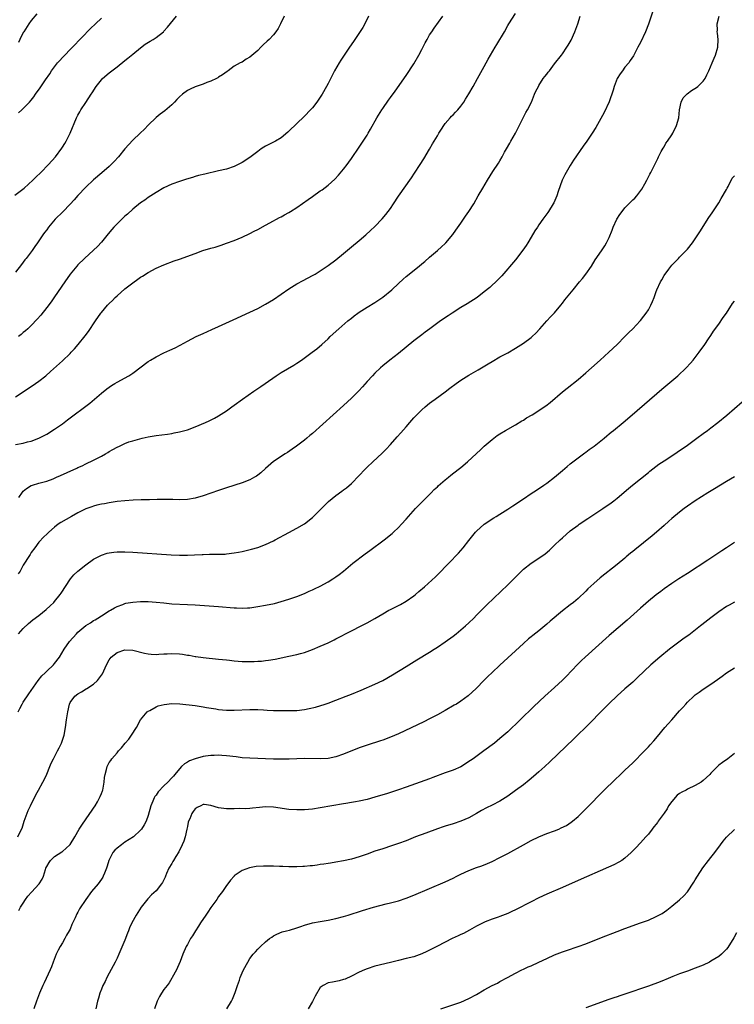
# Model space of a CAD drawing. Units: inches. Extents: x 2514000 to 2516537, y 1527000 to 1530000.
# Drawn here: x 2514870 to 2515053, y 1527854 to 1528106 of the extents above; entities that cross this region are included whole.
import ezdxf

# ---------------------------------------------------------------- set-up
doc = ezdxf.new("R2010")
doc.units = ezdxf.units.IN
doc.header["$MEASUREMENT"] = 0
doc.layers.add('LD25141527_10ft', color=102, linetype='Continuous')

msp = doc.modelspace()

# ---------------------------------------------------------------- linework, layer by layer
at = {"layer": 'LD25141527_10ft'}
for points, elevation in [([(2514868.8, 1528061.2), (2514871.18, 1528063), (2514873.42, 1528065), (2514874.21, 1528065.79), (2514875.52, 1528067), (2514877.48, 1528069), (2514879.21, 1528071), (2514880.84, 1528073.16), (2514881, 1528073.45), (2514881.62, 1528074.38), (2514882.01, 1528075), (2514882.97, 1528077), (2514884.64, 1528081), (2514885, 1528081.68), (2514885.49, 1528082.51), (2514885.76, 1528083), (2514887, 1528084.87), (2514888.35, 1528087), (2514888.63, 1528087.37), (2514889.66, 1528089), (2514891, 1528090.7), (2514891.28, 1528091), (2514893, 1528092.5), (2514893.29, 1528092.71), (2514893.63, 1528093), (2514895, 1528094.01), (2514897, 1528095.62), (2514897.78, 1528096.22), (2514899, 1528097.29), (2514901, 1528098.9), (2514902.23, 1528099.77), (2514903.45, 1528100.55), (2514904.26, 1528101), (2514905, 1528101.49), (2514906.85, 1528103), (2514907, 1528103.14), (2514907.87, 1528104.13), (2514910.25, 1528107)], 7530), ([(2514869, 1527997.43), (2514871, 1527997.77), (2514872.06, 1527998.06), (2514873, 1527998.27), (2514875, 1527999.01), (2514876.31, 1527999.69), (2514877, 1528000.08), (2514879, 1528001.29), (2514881, 1528002.67), (2514882.33, 1528003.67), (2514888, 1528008), (2514889.22, 1528009), (2514891, 1528010.51), (2514892.38, 1528011.62), (2514893, 1528012.1), (2514893.54, 1528012.46), (2514894.43, 1528013), (2514895, 1528013.38), (2514898, 1528015), (2514899, 1528015.67), (2514903, 1528018.64), (2514903.57, 1528019), (2514905, 1528019.86), (2514907, 1528020.86), (2514908.48, 1528021.52), (2514909.84, 1528022.16), (2514911.17, 1528022.83), (2514913, 1528023.84), (2514915.23, 1528025), (2514916.44, 1528025.56), (2514917, 1528025.79), (2514919.22, 1528026.78), (2514921, 1528027.59), (2514924.69, 1528029.31), (2514929, 1528031.25), (2514931, 1528032.21), (2514933, 1528033.29), (2514935, 1528034.52), (2514937, 1528035.84), (2514939, 1528037.19), (2514941, 1528038.47), (2514942.63, 1528039.37), (2514945, 1528040.59), (2514945.71, 1528041), (2514947, 1528041.79), (2514949, 1528043.17), (2514951, 1528044.67), (2514953, 1528046.28), (2514954.48, 1528047.52), (2514955, 1528047.92), (2514957, 1528049.55), (2514958.69, 1528051), (2514959.88, 1528052.12), (2514961, 1528053.2), (2514962.88, 1528055.12), (2514963.81, 1528056.19), (2514965, 1528057.81), (2514965.8, 1528059), (2514967, 1528060.88), (2514970.36, 1528065.64), (2514971.16, 1528066.84), (2514972.56, 1528069), (2514973.5, 1528070.5), (2514975, 1528072.93), (2514975.72, 1528074.28), (2514976.19, 1528075), (2514977, 1528076.34), (2514977.36, 1528077), (2514978.06, 1528078.06), (2514978.63, 1528079), (2514979, 1528079.48), (2514980.3, 1528081), (2514980.64, 1528081.36), (2514981, 1528081.69), (2514981.63, 1528082.37), (2514982.23, 1528083), (2514983, 1528083.95), (2514983.76, 1528085), (2514984.23, 1528085.77), (2514985, 1528087.12), (2514986.12, 1528089), (2514987.27, 1528091), (2514989, 1528094.09), (2514990.01, 1528095.99), (2514990.58, 1528097), (2514991.76, 1528099), (2514992.24, 1528099.76), (2514994.13, 1528103), (2514995, 1528104.54), (2514995.28, 1528105), (2514997, 1528107.65)], 7570), ([(2514869, 1528009.57), (2514871.21, 1528011), (2514874.14, 1528013), (2514875, 1528013.62), (2514876.78, 1528015), (2514877.97, 1528016.03), (2514881, 1528018.77), (2514883, 1528020.7), (2514883.29, 1528021), (2514884.12, 1528021.88), (2514885.06, 1528022.94), (2514886.83, 1528025.17), (2514887.67, 1528026.33), (2514889.44, 1528029), (2514890.86, 1528031), (2514891, 1528031.18), (2514892.58, 1528033), (2514893, 1528033.45), (2514893.79, 1528034.21), (2514894.55, 1528035), (2514895, 1528035.45), (2514897, 1528037.24), (2514899, 1528038.79), (2514900.33, 1528039.67), (2514901, 1528040.17), (2514901.53, 1528040.47), (2514903, 1528041.42), (2514905, 1528042.51), (2514907, 1528043.38), (2514909.64, 1528044.36), (2514911, 1528044.83), (2514915, 1528046.29), (2514916.99, 1528046.99), (2514919, 1528047.6), (2514920.09, 1528047.91), (2514921.61, 1528048.39), (2514923, 1528048.86), (2514925, 1528049.58), (2514927, 1528050.41), (2514929, 1528051.36), (2514930.06, 1528051.94), (2514931, 1528052.42), (2514933, 1528053.53), (2514934.13, 1528054.13), (2514936.55, 1528055.45), (2514937, 1528055.66), (2514937.84, 1528056.16), (2514939, 1528056.78), (2514939.36, 1528057), (2514941, 1528058.06), (2514943.93, 1528060.07), (2514945, 1528060.87), (2514947, 1528062.25), (2514947.46, 1528062.54), (2514949, 1528063.7), (2514950.74, 1528065.26), (2514951.71, 1528066.29), (2514953, 1528067.85), (2514953.88, 1528069), (2514954.36, 1528069.64), (2514955, 1528070.55), (2514957, 1528073.5), (2514959, 1528076.57), (2514959.27, 1528077), (2514959.91, 1528078.09), (2514961.52, 1528081), (2514962.75, 1528083), (2514963, 1528083.37), (2514964.52, 1528085.48), (2514965, 1528086.19), (2514966.18, 1528087.82), (2514969, 1528091.83), (2514971, 1528094.8), (2514972.28, 1528097), (2514973, 1528098.42), (2514973.89, 1528100.11), (2514974.36, 1528101), (2514975, 1528102.16), (2514975.55, 1528103), (2514976.14, 1528103.86), (2514978.35, 1528107)], 7560), ([(2514937.74, 1528107), (2514936.85, 1528105), (2514936.22, 1528103.78), (2514935.68, 1528103), (2514935, 1528102.21), (2514933.9, 1528101), (2514933.42, 1528100.58), (2514932.4, 1528099.6), (2514931.81, 1528099), (2514931, 1528098.22), (2514929, 1528096.44), (2514928.05, 1528095.95), (2514927, 1528095.2), (2514926.54, 1528095), (2514925, 1528094.19), (2514923.42, 1528093), (2514923.16, 1528092.84), (2514922.01, 1528091.99), (2514921, 1528091.35), (2514920.8, 1528091.2), (2514920.44, 1528091), (2514919, 1528090.36), (2514918.01, 1528090.01), (2514917, 1528089.61), (2514915, 1528088.89), (2514913.68, 1528088.32), (2514913, 1528087.93), (2514911.77, 1528087), (2514911, 1528086.32), (2514910.32, 1528085.68), (2514909.7, 1528085), (2514909, 1528084.3), (2514907.21, 1528082.79), (2514906.07, 1528081.93), (2514904.98, 1528081.02), (2514903, 1528079.06), (2514901.98, 1528078.02), (2514900.93, 1528077), (2514899, 1528075.22), (2514897, 1528073.03), (2514895.36, 1528071), (2514894.24, 1528069.76), (2514893, 1528068.52), (2514891.14, 1528066.86), (2514889, 1528065.06), (2514887, 1528063.23), (2514885, 1528061.11), (2514884.03, 1528059.97), (2514883, 1528058.88), (2514881.08, 1528056.92), (2514879.15, 1528055), (2514877.45, 1528053), (2514877, 1528052.34), (2514876.41, 1528051.59), (2514875.99, 1528051), (2514875, 1528049.52), (2514874.64, 1528049), (2514873.95, 1528048.05), (2514873.25, 1528047), (2514871.74, 1528045), (2514871.39, 1528044.61), (2514871, 1528044.08), (2514870.52, 1528043.48), (2514869, 1528041.52)], 7540), ([(2515032.37, 1528109), (2515031.04, 1528104.96), (2515030.28, 1528103), (2515029, 1528100.24), (2515028.34, 1528099), (2515027.31, 1528097), (2515027.19, 1528096.81), (2515026.36, 1528095.64), (2515025.97, 1528095), (2515025, 1528093.9), (2515024.34, 1528093), (2515023.75, 1528092.25), (2515023, 1528091), (2515022.21, 1528089), (2515021.99, 1528088.01), (2515020.98, 1528085.02), (2515019.64, 1528082.36), (2515017.51, 1528078.49), (2515016.61, 1528077), (2515015.24, 1528075), (2515014.29, 1528073.71), (2515011.83, 1528070.17), (2515011, 1528068.81), (2515009.98, 1528067), (2515009.63, 1528066.37), (2515008.97, 1528065.03), (2515007.9, 1528062.1), (2515007.54, 1528061), (2515006.76, 1528059.24), (2515006.64, 1528059), (2515005.45, 1528057), (2515005.28, 1528056.72), (2515003.99, 1528055), (2515003, 1528053.62), (2515002.58, 1528053), (2515001.97, 1528052.03), (2515001, 1528050.4), (2515000.14, 1528049), (2514999.7, 1528048.3), (2514998.9, 1528047.1), (2514997, 1528044.64), (2514993.47, 1528040.53), (2514992.5, 1528039.5), (2514990.4, 1528037.6), (2514989, 1528036.46), (2514987.14, 1528035), (2514984.63, 1528033.37), (2514983, 1528032.41), (2514980.74, 1528031), (2514979.71, 1528030.29), (2514977.8, 1528029), (2514975.03, 1528027), (2514973.9, 1528026.1), (2514973, 1528025.45), (2514971, 1528023.89), (2514967, 1528020.67), (2514964.81, 1528019), (2514963, 1528017.54), (2514962.39, 1528017), (2514961, 1528015.65), (2514960.39, 1528015), (2514959, 1528013.48), (2514957.83, 1528012.17), (2514956.86, 1528011.14), (2514955, 1528009.21), (2514953, 1528007.33), (2514950.34, 1528005), (2514945, 1528000.2), (2514944.34, 1527999.66), (2514943.59, 1527999), (2514943, 1527998.52), (2514940.92, 1527997), (2514939.78, 1527996.22), (2514938.61, 1527995.39), (2514938.04, 1527995), (2514935, 1527993.03), (2514933, 1527991.28), (2514931.83, 1527990.17), (2514931, 1527989.54), (2514930.68, 1527989.32), (2514930.14, 1527989), (2514929, 1527988.37), (2514927, 1527987.59), (2514923, 1527986.3), (2514921, 1527985.64), (2514917, 1527984.28), (2514915, 1527983.68), (2514913, 1527983.32), (2514911, 1527983.25), (2514909.29, 1527983.29), (2514907.31, 1527983.31), (2514905.3, 1527983.3), (2514903.27, 1527983.27), (2514901.21, 1527983.21), (2514899.12, 1527983.12), (2514897, 1527983), (2514895, 1527982.81), (2514893, 1527982.51), (2514891.76, 1527982.24), (2514891, 1527982.11), (2514889.84, 1527981.84), (2514889, 1527981.61), (2514888.56, 1527981.44), (2514887, 1527980.92), (2514886.85, 1527980.85), (2514885, 1527979.91), (2514883.34, 1527979), (2514880.59, 1527977.41), (2514879.96, 1527977), (2514879, 1527976.23), (2514877.57, 1527975), (2514877, 1527974.44), (2514876.25, 1527973.75), (2514875, 1527972.4), (2514873.92, 1527971), (2514873, 1527969.73), (2514872.74, 1527969.26), (2514872.55, 1527969), (2514871, 1527966.55), (2514870.16, 1527965), (2514869.72, 1527964.28)], 7590), ([(2514959.35, 1528107), (2514958.45, 1528105), (2514957.93, 1528104.07), (2514955.87, 1528101), (2514955.53, 1528100.47), (2514954.5, 1528099), (2514952.31, 1528095.69), (2514951.87, 1528095), (2514950.69, 1528093), (2514949, 1528089.73), (2514948.61, 1528089), (2514947.48, 1528087), (2514947, 1528086.22), (2514946.17, 1528085), (2514945, 1528083.52), (2514944.53, 1528083), (2514943, 1528081.41), (2514939, 1528077.51), (2514938.73, 1528077.27), (2514937, 1528075.84), (2514935.53, 1528075), (2514935, 1528074.73), (2514933.82, 1528074.18), (2514933, 1528073.74), (2514932.54, 1528073.46), (2514931.9, 1528073), (2514931, 1528072.39), (2514929, 1528070.85), (2514927, 1528069.51), (2514926.03, 1528069), (2514925, 1528068.52), (2514923, 1528067.86), (2514921, 1528067.38), (2514917.43, 1528066.57), (2514915.82, 1528066.18), (2514915, 1528065.93), (2514914.27, 1528065.73), (2514912.76, 1528065.24), (2514911, 1528064.7), (2514909, 1528064), (2514907, 1528063.09), (2514905, 1528061.9), (2514903, 1528060.6), (2514902.08, 1528059.92), (2514901, 1528059.21), (2514899, 1528057.61), (2514897.65, 1528056.35), (2514897, 1528055.78), (2514895, 1528053.82), (2514894.21, 1528053), (2514893.64, 1528052.36), (2514892.71, 1528051.29), (2514891, 1528049.19), (2514889.95, 1528048.05), (2514888.93, 1528047.07), (2514886.69, 1528045), (2514885, 1528043.36), (2514884.68, 1528043), (2514883, 1528040.95), (2514881.6, 1528039), (2514879, 1528035.21), (2514878.09, 1528033.91), (2514877, 1528032.4), (2514875.5, 1528030.5), (2514874.57, 1528029.43), (2514873, 1528027.85), (2514872.13, 1528027), (2514871.54, 1528026.46), (2514871, 1528026.02), (2514870.47, 1528025.53), (2514869.78, 1528025)], 7550), ([(2514874.44, 1528107.56), (2514873, 1528105.84), (2514872.43, 1528105), (2514871.14, 1528103), (2514871, 1528102.75), (2514870.12, 1528101), (2514869.79, 1528100.21)], 7510), ([(2514869.81, 1527949), (2514871, 1527950.34), (2514872.37, 1527951.63), (2514873.48, 1527952.52), (2514875, 1527953.68), (2514876.83, 1527955.17), (2514877.89, 1527956.11), (2514878.78, 1527957), (2514879, 1527957.25), (2514880.41, 1527959), (2514880.66, 1527959.34), (2514883.07, 1527963), (2514883.96, 1527964.04), (2514884.94, 1527965), (2514887, 1527966.62), (2514889, 1527968.04), (2514891, 1527969.1), (2514892.44, 1527969.56), (2514893, 1527969.72), (2514894.14, 1527969.86), (2514895, 1527969.95), (2514897, 1527969.94), (2514899, 1527969.83), (2514908.81, 1527969.19), (2514911, 1527969.08), (2514913, 1527969.06), (2514914.85, 1527969.15), (2514916.75, 1527969.25), (2514917, 1527969.28), (2514918.7, 1527969.3), (2514919, 1527969.32), (2514920.69, 1527969.31), (2514922.63, 1527969.37), (2514923, 1527969.39), (2514925, 1527969.64), (2514926.12, 1527969.88), (2514927, 1527970.05), (2514929.38, 1527970.62), (2514931, 1527971.07), (2514933, 1527971.83), (2514935, 1527972.78), (2514935.43, 1527973), (2514939, 1527974.88), (2514941, 1527975.95), (2514943, 1527977.14), (2514945, 1527978.7), (2514945.32, 1527979), (2514947.29, 1527981), (2514949.15, 1527982.85), (2514951, 1527984.34), (2514952.55, 1527985.45), (2514953, 1527985.76), (2514953.71, 1527986.29), (2514955, 1527987.39), (2514957, 1527989.47), (2514958.42, 1527991), (2514959, 1527991.59), (2514960.47, 1527993), (2514962.83, 1527995.17), (2514963.84, 1527996.16), (2514965, 1527997.43), (2514966.67, 1527999.33), (2514967.62, 1528000.38), (2514969, 1528001.94), (2514969.96, 1528003), (2514971, 1528004.21), (2514971.4, 1528004.6), (2514971.77, 1528005), (2514973, 1528006.25), (2514973.85, 1528007), (2514975, 1528007.96), (2514975.61, 1528008.39), (2514976.39, 1528009), (2514979, 1528010.86), (2514980.22, 1528011.78), (2514981.81, 1528013), (2514983, 1528013.84), (2514985, 1528015.12), (2514987.47, 1528016.53), (2514989.99, 1528018.01), (2514991, 1528018.63), (2514993, 1528019.78), (2514995, 1528020.88), (2514997, 1528022.05), (2514999, 1528023.34), (2515001, 1528024.8), (2515001.24, 1528025), (2515002.15, 1528025.85), (2515003.23, 1528027), (2515005, 1528028.99), (2515005.96, 1528030.04), (2515007, 1528031.1), (2515008.58, 1528033), (2515009, 1528033.53), (2515009.63, 1528034.37), (2515011.71, 1528037), (2515013.36, 1528039), (2515014.12, 1528039.88), (2515015, 1528041), (2515016.42, 1528043), (2515017.4, 1528044.6), (2515019, 1528046.93), (2515019.82, 1528048.18), (2515020.28, 1528049), (2515021, 1528050.37), (2515021.77, 1528052.23), (2515022.02, 1528053), (2515022.94, 1528055.06), (2515023.73, 1528056.27), (2515024.26, 1528057), (2515025, 1528057.9), (2515026.55, 1528059.45), (2515027, 1528059.95), (2515027.56, 1528060.44), (2515028.04, 1528061), (2515029.32, 1528062.68), (2515030.06, 1528064.06), (2515030.59, 1528065), (2515031.41, 1528066.59), (2515031.59, 1528067), (2515032.19, 1528068.19), (2515033.42, 1528070.58), (2515033.61, 1528071), (2515034.31, 1528072.31), (2515034.76, 1528073.24), (2515035, 1528073.58), (2515035.5, 1528074.5), (2515035.86, 1528075), (2515037, 1528076.61), (2515037.24, 1528077), (2515038.23, 1528079), (2515038.78, 1528081), (2515038.97, 1528083), (2515039.36, 1528085), (2515039.93, 1528086.07), (2515040.92, 1528087.08), (2515042.07, 1528087.93), (2515043.3, 1528088.7), (2515043.67, 1528089), (2515045, 1528090.36), (2515045.5, 1528091), (2515046, 1528092), (2515046.47, 1528093), (2515047.33, 1528095), (2515047.81, 1528096.19), (2515048.17, 1528097), (2515048.75, 1528099), (2515048.85, 1528101), (2515048.66, 1528102.66), (2515048.64, 1528103), (2515048.65, 1528103.35), (2515048.57, 1528105), (2515049.08, 1528107)], 7600), ([(2514869.87, 1527983.87), (2514870.78, 1527985.22), (2514871, 1527985.45), (2514871.83, 1527986.17), (2514873, 1527986.89), (2514873.33, 1527987), (2514875, 1527987.51), (2514877, 1527988.02), (2514878.65, 1527988.65), (2514879, 1527988.77), (2514879.49, 1527989), (2514880.54, 1527989.45), (2514882.26, 1527990.26), (2514884.68, 1527991.32), (2514885, 1527991.48), (2514886.06, 1527991.94), (2514887, 1527992.41), (2514889, 1527993.36), (2514891, 1527994.42), (2514892.04, 1527995), (2514892.64, 1527995.36), (2514893, 1527995.59), (2514893.91, 1527996.09), (2514895, 1527996.73), (2514895.6, 1527997), (2514897, 1527997.67), (2514898.05, 1527998.05), (2514899, 1527998.36), (2514900.87, 1527998.87), (2514901.44, 1527999), (2514903, 1527999.34), (2514905, 1527999.68), (2514907.93, 1528000.07), (2514909, 1528000.23), (2514909.65, 1528000.35), (2514911, 1528000.61), (2514913, 1528001.17), (2514915, 1528001.91), (2514917.64, 1528003), (2514918.57, 1528003.43), (2514919.91, 1528004.09), (2514921, 1528004.69), (2514923, 1528005.97), (2514924.36, 1528007), (2514925, 1528007.46), (2514927.07, 1528009), (2514929.99, 1528011), (2514931.79, 1528012.21), (2514932.88, 1528013), (2514935.72, 1528015), (2514937, 1528015.8), (2514940.28, 1528017.72), (2514941, 1528018.18), (2514942.19, 1528019), (2514944.91, 1528021), (2514946.1, 1528021.9), (2514947.4, 1528023), (2514949, 1528024.45), (2514949.56, 1528025), (2514951.73, 1528027), (2514954.07, 1528029), (2514955, 1528029.73), (2514955.7, 1528030.3), (2514956.62, 1528031), (2514957, 1528031.27), (2514959, 1528032.56), (2514961, 1528033.74), (2514961.77, 1528034.23), (2514963, 1528035.07), (2514965.3, 1528037), (2514967, 1528038.6), (2514968.27, 1528039.73), (2514969, 1528040.35), (2514972.33, 1528043), (2514973, 1528043.58), (2514973.78, 1528044.22), (2514975, 1528045.31), (2514977, 1528047), (2514978.06, 1528047.94), (2514979, 1528048.83), (2514979.16, 1528049), (2514980.91, 1528051.09), (2514981.75, 1528052.25), (2514983, 1528054.02), (2514984.22, 1528055.78), (2514985.02, 1528056.98), (2514986.3, 1528059), (2514987.46, 1528061), (2514988.6, 1528063), (2514989.79, 1528065), (2514991.22, 1528067.22), (2514992.65, 1528069.35), (2514993, 1528069.94), (2514993.58, 1528071), (2514994.2, 1528072.2), (2514994.64, 1528073), (2514995.53, 1528074.47), (2514995.8, 1528075), (2514996.98, 1528077), (2514999, 1528081.09), (2514999.66, 1528082.34), (2515000.1, 1528083), (2515001.07, 1528085), (2515001.85, 1528087), (2515002.22, 1528087.78), (2515002.86, 1528089), (2515003, 1528089.2), (2515004.11, 1528091), (2515004.48, 1528091.52), (2515005, 1528092.14), (2515005.36, 1528092.64), (2515005.65, 1528093), (2515007, 1528094.78), (2515008.76, 1528097), (2515009, 1528097.34), (2515010.16, 1528099), (2515010.48, 1528099.52), (2515011.2, 1528100.8), (2515012.18, 1528103), (2515012.96, 1528105), (2515013.55, 1528107)], 7580), ([(2514869.8, 1528082.2), (2514870.64, 1528083), (2514871, 1528083.32), (2514872.57, 1528085), (2514873, 1528085.49), (2514873.67, 1528086.33), (2514874.12, 1528087), (2514875.33, 1528088.67), (2514876.67, 1528090.67), (2514877.75, 1528092.25), (2514878.25, 1528093), (2514879, 1528094.04), (2514879.78, 1528095), (2514880.34, 1528095.66), (2514881, 1528096.39), (2514883.57, 1528099), (2514888.21, 1528103.79), (2514889.44, 1528105), (2514891, 1528106.49)], 7520), ([(2514869.66, 1527929), (2514870.14, 1527929.86), (2514870.72, 1527931), (2514871, 1527931.45), (2514872.41, 1527933.59), (2514874.83, 1527937), (2514875.76, 1527938.24), (2514876.63, 1527939), (2514877, 1527939.38), (2514878.73, 1527941), (2514879, 1527941.33), (2514880.25, 1527943), (2514881.47, 1527945), (2514882.86, 1527947), (2514884.63, 1527949), (2514885, 1527949.36), (2514887, 1527951.06), (2514888.2, 1527951.8), (2514889, 1527952.36), (2514889.42, 1527952.58), (2514890.1, 1527953), (2514891, 1527953.59), (2514893, 1527954.82), (2514893.33, 1527955), (2514894.37, 1527955.63), (2514895, 1527955.98), (2514896.5, 1527956.5), (2514897, 1527956.7), (2514897.23, 1527956.77), (2514899, 1527957.02), (2514901, 1527957.19), (2514903, 1527957.23), (2514905, 1527957.1), (2514907, 1527956.85), (2514909, 1527956.67), (2514913, 1527956.47), (2514915, 1527956.34), (2514921, 1527955.92), (2514925, 1527955.57), (2514925.57, 1527955.57), (2514927, 1527955.51), (2514928.4, 1527955.6), (2514929, 1527955.65), (2514931, 1527955.92), (2514933, 1527956.25), (2514935.26, 1527956.74), (2514937, 1527957.22), (2514939, 1527957.83), (2514941, 1527958.49), (2514943, 1527959.29), (2514944.15, 1527959.85), (2514945, 1527960.21), (2514945.53, 1527960.47), (2514947, 1527961.15), (2514949, 1527962.24), (2514950.25, 1527963), (2514951, 1527963.52), (2514951.83, 1527964.17), (2514952.96, 1527965), (2514955.39, 1527967), (2514958.54, 1527969.46), (2514959.7, 1527970.3), (2514963.41, 1527973), (2514965.38, 1527974.62), (2514965.8, 1527975), (2514967, 1527976.18), (2514967.79, 1527977), (2514969, 1527978.32), (2514969.59, 1527979), (2514971.41, 1527981), (2514973.19, 1527982.81), (2514975.38, 1527985), (2514976.16, 1527985.84), (2514977, 1527986.6), (2514977.2, 1527986.8), (2514979, 1527988.36), (2514979.8, 1527989), (2514980.45, 1527989.55), (2514982.34, 1527991), (2514983, 1527991.53), (2514984.74, 1527993), (2514987, 1527995.11), (2514987.99, 1527996.01), (2514989, 1527996.94), (2514991, 1527998.66), (2514992.32, 1527999.68), (2514993, 1528000.14), (2514994.43, 1528001), (2514997, 1528002.44), (2514998.58, 1528003.42), (2514999, 1528003.64), (2514999.82, 1528004.18), (2515001.25, 1528005), (2515003, 1528006.07), (2515004.34, 1528007), (2515004.72, 1528007.28), (2515005.82, 1528008.18), (2515009, 1528010.86), (2515010.18, 1528011.82), (2515013, 1528014.03), (2515015, 1528015.69), (2515016.48, 1528017), (2515018.7, 1528019), (2515020.88, 1528021), (2515022.98, 1528023), (2515025, 1528025), (2515025.99, 1528026.01), (2515026.99, 1528027), (2515028.88, 1528029), (2515029, 1528029.14), (2515029.8, 1528030.2), (2515030.42, 1528031), (2515031, 1528031.88), (2515031.6, 1528033), (2515032.02, 1528033.98), (2515032.47, 1528035), (2515033, 1528036.5), (2515033.2, 1528037), (2515034.11, 1528039), (2515034.45, 1528039.55), (2515035, 1528040.59), (2515036.21, 1528042.21), (2515037, 1528043.23), (2515038.69, 1528045), (2515039, 1528045.28), (2515040.66, 1528047), (2515041, 1528047.39), (2515042.3, 1528049), (2515043, 1528050), (2515043.68, 1528051), (2515044.2, 1528051.8), (2515046.51, 1528055.49), (2515047.3, 1528056.7), (2515049, 1528059.2), (2515049.67, 1528060.33), (2515051, 1528062.62), (2515051.17, 1528063), (2515051.4, 1528063.4), (2515052.48, 1528065.52), (2515053, 1528066.14)], 7610), ([(2514869.58, 1527897), (2514870.12, 1527898.12), (2514870.72, 1527899.28), (2514871.25, 1527901), (2514872.26, 1527903.74), (2514872.86, 1527905), (2514873, 1527905.38), (2514873.87, 1527907), (2514874.2, 1527907.8), (2514874.93, 1527909), (2514875.99, 1527911), (2514876.35, 1527911.65), (2514877, 1527913.05), (2514877.75, 1527915), (2514878.15, 1527915.85), (2514878.7, 1527917), (2514879.78, 1527919), (2514880.17, 1527919.83), (2514880.8, 1527921), (2514881.46, 1527923), (2514881.81, 1527925), (2514882.07, 1527927), (2514882.37, 1527929), (2514882.82, 1527931), (2514883, 1527931.36), (2514884.15, 1527933), (2514885, 1527933.6), (2514885.88, 1527934.12), (2514887.11, 1527934.89), (2514887.25, 1527935), (2514889, 1527936.06), (2514889.98, 1527937), (2514891, 1527938.38), (2514891.25, 1527938.75), (2514892.27, 1527941), (2514893, 1527942.32), (2514893.51, 1527943), (2514895, 1527944.2), (2514897, 1527944.88), (2514899, 1527944.81), (2514902.04, 1527944.04), (2514903, 1527943.83), (2514903.76, 1527943.76), (2514905, 1527943.7), (2514905.73, 1527943.73), (2514907, 1527943.84), (2514907.86, 1527943.86), (2514909, 1527943.93), (2514911, 1527943.83), (2514911.74, 1527943.74), (2514913, 1527943.54), (2514913.49, 1527943.49), (2514915, 1527943.2), (2514915.19, 1527943.19), (2514917.08, 1527942.92), (2514921, 1527942.51), (2514923, 1527942.27), (2514923.8, 1527942.2), (2514925, 1527942.06), (2514926, 1527942), (2514927, 1527941.92), (2514929, 1527941.88), (2514930.1, 1527941.9), (2514931, 1527941.93), (2514932, 1527942), (2514933, 1527942.11), (2514933.79, 1527942.21), (2514935.5, 1527942.5), (2514939, 1527943.24), (2514941, 1527943.68), (2514941.95, 1527943.95), (2514943, 1527944.22), (2514945, 1527944.94), (2514947, 1527945.78), (2514949, 1527946.68), (2514950.57, 1527947.43), (2514951, 1527947.65), (2514955, 1527949.76), (2514957.51, 1527951), (2514959, 1527951.76), (2514961, 1527952.85), (2514963, 1527954.08), (2514964.59, 1527955), (2514965, 1527955.22), (2514967.51, 1527956.49), (2514969, 1527957.34), (2514971, 1527958.72), (2514971.35, 1527959), (2514972.25, 1527959.75), (2514973.69, 1527961), (2514976.47, 1527963.53), (2514977.96, 1527965), (2514979, 1527966.06), (2514979.9, 1527967), (2514982.37, 1527969.63), (2514983.56, 1527971), (2514985, 1527972.83), (2514986.77, 1527975), (2514987, 1527975.25), (2514988.99, 1527977), (2514991.4, 1527978.6), (2514992.04, 1527979), (2514993, 1527979.57), (2514995, 1527980.85), (2514996.3, 1527981.7), (2514999, 1527983.52), (2515001, 1527984.84), (2515002.32, 1527985.68), (2515004.27, 1527987), (2515005, 1527987.52), (2515006.95, 1527989), (2515009, 1527990.73), (2515010.2, 1527991.8), (2515011, 1527992.43), (2515011.3, 1527992.7), (2515013, 1527994.01), (2515014.72, 1527995.28), (2515015, 1527995.46), (2515015.87, 1527996.13), (2515017.14, 1527997), (2515019.68, 1527999), (2515020.39, 1527999.62), (2515021, 1528000.09), (2515021.49, 1528000.51), (2515022.1, 1528001), (2515024.51, 1528003), (2515026.88, 1528005), (2515034.43, 1528011.57), (2515038.54, 1528015), (2515040.69, 1528017), (2515041.8, 1528018.2), (2515042.48, 1528019), (2515043, 1528019.66), (2515044.01, 1528021), (2515045.44, 1528023), (2515046.42, 1528024.42), (2515047, 1528025.29), (2515047.65, 1528026.35), (2515049, 1528028.21), (2515050.13, 1528029.87), (2515051, 1528031.03), (2515052.55, 1528033.45), (2515053, 1528034.06)], 7620), ([(2514869.85, 1527878.15), (2514870.27, 1527879), (2514871, 1527880.07), (2514871.56, 1527881), (2514872.13, 1527881.87), (2514873.09, 1527882.91), (2514875.04, 1527885), (2514875.8, 1527886.2), (2514876.19, 1527887), (2514876.7, 1527888.7), (2514876.8, 1527889), (2514877, 1527889.44), (2514877.58, 1527890.42), (2514877.99, 1527891), (2514879, 1527891.96), (2514880.85, 1527893.15), (2514881, 1527893.27), (2514882.93, 1527895), (2514883, 1527895.09), (2514884.18, 1527897), (2514885.33, 1527899), (2514885.95, 1527900.05), (2514888.06, 1527903), (2514888.43, 1527903.57), (2514889, 1527904.35), (2514889.41, 1527905), (2514889.95, 1527905.95), (2514890.52, 1527907), (2514890.65, 1527907.35), (2514891, 1527908.12), (2514891.23, 1527908.77), (2514891.33, 1527909), (2514891.46, 1527909.46), (2514891.71, 1527911), (2514891.77, 1527912.23), (2514891.92, 1527913), (2514892.28, 1527914.28), (2514892.45, 1527915), (2514893, 1527916.03), (2514893.43, 1527916.57), (2514893.7, 1527917), (2514895, 1527918.52), (2514895.37, 1527919), (2514896.17, 1527919.83), (2514897.09, 1527921), (2514898.01, 1527921.99), (2514898.68, 1527923), (2514899.95, 1527925), (2514901, 1527927), (2514902.73, 1527929), (2514902.88, 1527929.12), (2514903, 1527929.2), (2514903.37, 1527929.37), (2514905, 1527930.26), (2514905.49, 1527930.51), (2514907.09, 1527930.91), (2514909, 1527931.11), (2514911.04, 1527931.04), (2514915, 1527930.6), (2514917, 1527930.31), (2514917.86, 1527930.14), (2514920.27, 1527929.73), (2514921, 1527929.63), (2514923, 1527929.45), (2514925, 1527929.44), (2514929, 1527929.61), (2514931, 1527929.6), (2514932.51, 1527929.49), (2514933.46, 1527929.46), (2514935, 1527929.37), (2514939, 1527929.34), (2514941, 1527929.38), (2514943, 1527929.59), (2514944.18, 1527929.82), (2514945.78, 1527930.22), (2514948.29, 1527931), (2514949, 1527931.24), (2514951, 1527931.97), (2514953.62, 1527933), (2514955, 1527933.52), (2514957.47, 1527934.53), (2514961, 1527936.07), (2514963, 1527937.01), (2514965.54, 1527938.46), (2514969, 1527940.64), (2514971.73, 1527942.27), (2514975, 1527944.25), (2514976.13, 1527945), (2514977, 1527945.55), (2514979, 1527946.92), (2514981, 1527948.36), (2514981.84, 1527949), (2514983, 1527949.94), (2514984.21, 1527951), (2514985, 1527951.74), (2514986.29, 1527953), (2514987, 1527953.71), (2514989.61, 1527956.39), (2514995, 1527961.52), (2514998.48, 1527965), (2514999, 1527965.49), (2515001, 1527967.07), (2515003, 1527968.34), (2515004.56, 1527969.44), (2515005.65, 1527970.35), (2515006.29, 1527971), (2515007, 1527971.65), (2515008.4, 1527973), (2515009, 1527973.54), (2515011, 1527975.27), (2515013, 1527976.79), (2515013.3, 1527977), (2515015.5, 1527978.5), (2515019.3, 1527981), (2515021.49, 1527982.51), (2515022.15, 1527983), (2515023, 1527983.68), (2515025.87, 1527986.13), (2515026.93, 1527987), (2515031, 1527990.24), (2515031.41, 1527990.59), (2515033.68, 1527992.33), (2515035, 1527993.24), (2515037.75, 1527995), (2515039, 1527995.82), (2515040.69, 1527997), (2515043.42, 1527999), (2515045, 1528000.19), (2515046.13, 1528001), (2515047, 1528001.69), (2515048.75, 1528003), (2515051.12, 1528004.88), (2515055, 1528008.3)], 7630), ([(2515053, 1527989.1), (2515051, 1527987.92), (2515047.96, 1527986.04), (2515046.2, 1527985), (2515042.94, 1527983), (2515041, 1527981.65), (2515040.12, 1527981), (2515039, 1527980.11), (2515037, 1527978.45), (2515036.24, 1527977.76), (2515035, 1527976.7), (2515033.1, 1527975), (2515031.96, 1527974.04), (2515027.51, 1527970.49), (2515027, 1527970.02), (2515026.43, 1527969.57), (2515025.35, 1527968.65), (2515025, 1527968.32), (2515023, 1527966.67), (2515018.7, 1527963.3), (2515017, 1527961.83), (2515015.54, 1527960.46), (2515015, 1527959.91), (2515013, 1527958.01), (2515011.8, 1527957), (2515011, 1527956.36), (2515009, 1527954.82), (2515005.83, 1527952.17), (2515005, 1527951.42), (2515004.5, 1527951), (2515003, 1527949.76), (2515001.43, 1527948.57), (2515001, 1527948.18), (2515000.33, 1527947.67), (2514999, 1527946.49), (2514993, 1527940.98), (2514991, 1527939.1), (2514989.93, 1527938.07), (2514988.93, 1527937.07), (2514986.91, 1527935), (2514984.9, 1527933.1), (2514983, 1527931.72), (2514981.86, 1527931), (2514981.32, 1527930.68), (2514979, 1527929.34), (2514977, 1527928.23), (2514975, 1527927.21), (2514973.52, 1527926.48), (2514967, 1527923.4), (2514965, 1527922.5), (2514963, 1527921.74), (2514962.45, 1527921.55), (2514959, 1527920.48), (2514957, 1527919.78), (2514953, 1527918.18), (2514951, 1527917.48), (2514949, 1527917.06), (2514947, 1527916.95), (2514943.04, 1527917.04), (2514941, 1527917), (2514939.07, 1527916.93), (2514937.1, 1527916.9), (2514935, 1527916.93), (2514929, 1527917.11), (2514927, 1527917.27), (2514925.47, 1527917.47), (2514923, 1527917.75), (2514921.82, 1527917.82), (2514921, 1527917.9), (2514919.85, 1527917.85), (2514919, 1527917.86), (2514917.64, 1527917.64), (2514917, 1527917.57), (2514915, 1527917.02), (2514913.5, 1527916.5), (2514913, 1527916.17), (2514912.26, 1527915.73), (2514911.53, 1527915), (2514911, 1527914.43), (2514909.81, 1527913), (2514909.42, 1527912.58), (2514909, 1527912.09), (2514907.97, 1527911), (2514907, 1527910.08), (2514905.5, 1527908.5), (2514905, 1527907.7), (2514904.69, 1527907.31), (2514904.5, 1527907), (2514904.15, 1527906.15), (2514903.64, 1527905), (2514903, 1527902.51), (2514902.44, 1527901), (2514901.91, 1527900.09), (2514901.22, 1527899), (2514901, 1527898.76), (2514899.19, 1527897), (2514897, 1527895.65), (2514896.1, 1527895), (2514895, 1527894.17), (2514894.4, 1527893.6), (2514893.93, 1527893), (2514892.9, 1527891), (2514892.5, 1527889.5), (2514892.3, 1527889), (2514891.76, 1527887.76), (2514891.48, 1527887), (2514891.32, 1527886.68), (2514891, 1527886.21), (2514890.14, 1527885), (2514888.49, 1527883), (2514886.99, 1527881), (2514885.41, 1527878.59), (2514885, 1527877.77), (2514884.7, 1527877.3), (2514884.28, 1527876.28), (2514883.44, 1527874.56), (2514883, 1527873.44), (2514882.77, 1527873), (2514882.09, 1527871.91), (2514881.61, 1527871), (2514881, 1527869.95), (2514880.42, 1527869), (2514879.94, 1527868.06), (2514879.44, 1527867), (2514878.66, 1527865), (2514878.22, 1527863.78), (2514877.88, 1527863), (2514876.34, 1527859.66), (2514876, 1527859), (2514875.11, 1527857), (2514874.39, 1527855), (2514873.72, 1527853)], 7640), ([(2515053, 1527972.32), (2515051.03, 1527970.97), (2515049.82, 1527970.18), (2515046.18, 1527967.82), (2515041, 1527964.4), (2515038.79, 1527963), (2515037, 1527961.83), (2515035, 1527960.43), (2515034.2, 1527959.8), (2515033, 1527958.92), (2515031, 1527957.28), (2515029, 1527955.54), (2515025.54, 1527952.46), (2515021, 1527948.49), (2515014.84, 1527943), (2515013.89, 1527942.11), (2515012.88, 1527941.12), (2515009.94, 1527938.06), (2515009, 1527937.14), (2515007, 1527935.26), (2515004.53, 1527933), (2515001.67, 1527930.33), (2514998.16, 1527927), (2514995, 1527923.93), (2514993.99, 1527923), (2514993, 1527922.15), (2514991.57, 1527921), (2514988.86, 1527919), (2514986.11, 1527917), (2514985.46, 1527916.54), (2514983, 1527914.97), (2514981, 1527914.1), (2514979, 1527913.39), (2514975.79, 1527912.21), (2514975, 1527911.89), (2514969, 1527909.72), (2514967, 1527909.03), (2514965, 1527908.39), (2514963.93, 1527908.07), (2514963, 1527907.75), (2514961, 1527907.15), (2514959, 1527906.62), (2514957, 1527906.18), (2514956, 1527906), (2514955, 1527905.8), (2514953.56, 1527905.56), (2514953, 1527905.45), (2514947, 1527904.44), (2514945, 1527904.12), (2514943, 1527903.93), (2514941, 1527903.92), (2514939, 1527904.06), (2514935, 1527904.65), (2514933, 1527904.69), (2514931.5, 1527904.5), (2514929.68, 1527904.32), (2514929, 1527904.28), (2514927.77, 1527904.23), (2514926.26, 1527904.26), (2514925, 1527904.22), (2514923, 1527904.19), (2514921.61, 1527904.39), (2514921, 1527904.44), (2514919, 1527905.04), (2514917.26, 1527905.26), (2514917, 1527905.28), (2514916.44, 1527905), (2514915.5, 1527904.5), (2514915, 1527904.17), (2514914.48, 1527903.52), (2514914.15, 1527903), (2514913.61, 1527901.61), (2514913.32, 1527901), (2514913.24, 1527900.76), (2514913, 1527899.71), (2514912.86, 1527899), (2514912.41, 1527897), (2514912.08, 1527895.92), (2514911.7, 1527895), (2514910.77, 1527893.23), (2514910.03, 1527892.03), (2514909.42, 1527891), (2514909.29, 1527890.71), (2514909, 1527890.24), (2514908.29, 1527889), (2514907.66, 1527887.66), (2514907.39, 1527887), (2514907.29, 1527886.71), (2514906.63, 1527885.37), (2514906.37, 1527885), (2514905, 1527883.22), (2514903.85, 1527882.15), (2514903, 1527881.27), (2514902.86, 1527881.14), (2514901.15, 1527879), (2514899.86, 1527877), (2514898.81, 1527875), (2514898.22, 1527873.78), (2514897.94, 1527873), (2514897.63, 1527872.37), (2514897, 1527870.6), (2514895.49, 1527867), (2514895, 1527865.98), (2514894.49, 1527865), (2514893, 1527862.19), (2514892.38, 1527861), (2514891.94, 1527860.06), (2514891.38, 1527859), (2514891, 1527858.09), (2514890.57, 1527857), (2514890.27, 1527855.73), (2514890.02, 1527855), (2514889.54, 1527853)], 7650), ([(2515053, 1527957.08), (2515051.68, 1527956.32), (2515051, 1527955.91), (2515049, 1527954.55), (2515047, 1527953.07), (2515044.7, 1527951.3), (2515044.33, 1527951), (2515041.34, 1527948.66), (2515040.18, 1527947.82), (2515036.42, 1527945), (2515033.94, 1527943), (2515031.65, 1527941), (2515028.25, 1527937.75), (2515027, 1527936.61), (2515025, 1527934.9), (2515023, 1527933.07), (2515021, 1527931.14), (2515019, 1527929.17), (2515015.96, 1527926.04), (2515011.92, 1527922.08), (2515005.79, 1527916.21), (2515004.48, 1527915), (2515003, 1527913.68), (2515001.56, 1527912.44), (2515000.47, 1527911.53), (2514999, 1527910.36), (2514997, 1527908.85), (2514995, 1527907.41), (2514994.38, 1527907), (2514993, 1527906.16), (2514991, 1527905.12), (2514989.58, 1527904.42), (2514988.27, 1527903.73), (2514987, 1527902.99), (2514985, 1527901.91), (2514983, 1527901), (2514981, 1527900.34), (2514979, 1527899.75), (2514978.45, 1527899.55), (2514977, 1527899.1), (2514974, 1527898), (2514971.42, 1527897), (2514969, 1527896.03), (2514967, 1527895.29), (2514965.28, 1527894.72), (2514963, 1527894), (2514961, 1527893.32), (2514959, 1527892.6), (2514957, 1527891.93), (2514955, 1527891.34), (2514953, 1527890.86), (2514951, 1527890.51), (2514949.67, 1527890.33), (2514949, 1527890.21), (2514947.93, 1527890.07), (2514947, 1527889.91), (2514946.19, 1527889.81), (2514945, 1527889.62), (2514944.41, 1527889.59), (2514943, 1527889.44), (2514942.56, 1527889.44), (2514941, 1527889.38), (2514939, 1527889.38), (2514937.42, 1527889.42), (2514936.58, 1527889.42), (2514935, 1527889.51), (2514934.5, 1527889.5), (2514933, 1527889.56), (2514932.46, 1527889.54), (2514930.58, 1527889.42), (2514928.91, 1527889.09), (2514927, 1527888.39), (2514925, 1527887.05), (2514924.95, 1527887), (2514924.04, 1527885.96), (2514923.35, 1527885), (2514923, 1527884.55), (2514921.95, 1527883), (2514921, 1527881.76), (2514920.5, 1527881), (2514919, 1527878.92), (2514918.23, 1527877.77), (2514917.68, 1527877), (2514916.35, 1527875), (2514915.83, 1527874.17), (2514915.07, 1527873), (2514914.31, 1527871.69), (2514913.83, 1527871), (2514913, 1527869.46), (2514912.73, 1527869), (2514911.84, 1527867), (2514911.11, 1527865.11), (2514910.43, 1527863.57), (2514910.22, 1527863), (2514909.1, 1527861), (2514909, 1527860.86), (2514908.3, 1527859.7), (2514907.81, 1527859), (2514907, 1527857.94), (2514906.35, 1527857), (2514905.85, 1527856.15), (2514905.23, 1527855), (2514904.62, 1527853)], 7660), ([(2514923.1, 1527853), (2514924.28, 1527855), (2514924.51, 1527855.49), (2514925.2, 1527857.2), (2514925.83, 1527859), (2514926.32, 1527860.32), (2514926.55, 1527861), (2514927, 1527862.21), (2514927.38, 1527863), (2514928.44, 1527865), (2514929, 1527865.86), (2514929.84, 1527867), (2514930.4, 1527867.6), (2514931, 1527868.27), (2514931.37, 1527868.63), (2514931.72, 1527869), (2514933, 1527870.17), (2514934.03, 1527871), (2514934.62, 1527871.38), (2514935, 1527871.71), (2514935.89, 1527872.11), (2514937.29, 1527872.71), (2514938.41, 1527873), (2514939.17, 1527873.17), (2514941, 1527873.71), (2514942.07, 1527874.07), (2514943, 1527874.42), (2514945, 1527874.99), (2514947, 1527875.37), (2514949, 1527875.71), (2514951, 1527876.11), (2514953, 1527876.63), (2514954.19, 1527877), (2514957.84, 1527878.16), (2514960.64, 1527879), (2514963.88, 1527879.88), (2514965, 1527880.15), (2514967, 1527880.66), (2514969, 1527881.32), (2514971, 1527882.1), (2514975, 1527883.78), (2514979, 1527885.55), (2514981, 1527886.48), (2514982.01, 1527887), (2514983, 1527887.48), (2514985, 1527888.38), (2514987, 1527889.14), (2514988.39, 1527889.61), (2514989.81, 1527890.19), (2514991, 1527890.74), (2514993, 1527891.71), (2514995, 1527892.75), (2514999, 1527895), (2515001, 1527896.1), (2515003, 1527897.06), (2515005, 1527897.86), (2515007, 1527898.6), (2515008.04, 1527899), (2515008.71, 1527899.29), (2515010.04, 1527899.96), (2515011.26, 1527900.74), (2515011.6, 1527901), (2515013, 1527902.25), (2515014.38, 1527903.62), (2515015.73, 1527905), (2515017, 1527906.26), (2515017.72, 1527907), (2515019.71, 1527909), (2515022.39, 1527911.61), (2515023.85, 1527913), (2515025, 1527914.06), (2515027, 1527915.99), (2515028.02, 1527917), (2515029, 1527918.01), (2515030, 1527919), (2515031, 1527920.07), (2515031.46, 1527920.54), (2515032.41, 1527921.59), (2515033.33, 1527922.67), (2515035.25, 1527925), (2515036.08, 1527925.92), (2515036.97, 1527927), (2515039, 1527929.26), (2515039.86, 1527930.14), (2515040.59, 1527931), (2515041, 1527931.44), (2515042.63, 1527933), (2515043, 1527933.32), (2515043.99, 1527934.01), (2515045, 1527934.79), (2515047, 1527936.11), (2515048.7, 1527937.3), (2515049.86, 1527938.14), (2515051.03, 1527938.97), (2515053, 1527940.25)], 7670), ([(2515053, 1527918.36), (2515051.31, 1527917), (2515049.94, 1527916.06), (2515049, 1527915.33), (2515047, 1527913.32), (2515046.71, 1527913), (2515045, 1527911.4), (2515044.52, 1527911), (2515043, 1527910.18), (2515041, 1527909.2), (2515040.67, 1527909), (2515039.52, 1527908.48), (2515039, 1527908.09), (2515038.34, 1527907.66), (2515037, 1527906.06), (2515036.19, 1527905), (2515035.77, 1527904.23), (2515035, 1527903.09), (2515033.49, 1527901), (2515033.31, 1527900.69), (2515033, 1527900.31), (2515032.43, 1527899.57), (2515031.95, 1527899), (2515031, 1527897.72), (2515030.34, 1527897), (2515029, 1527895.45), (2515027.76, 1527894.24), (2515027, 1527893.42), (2515026.58, 1527893), (2515025, 1527891.61), (2515024.17, 1527891), (2515023.45, 1527890.55), (2515022.14, 1527889.86), (2515020.76, 1527889.24), (2515013, 1527885.86), (2515009, 1527884.07), (2515005, 1527882.34), (2515003, 1527881.43), (2515001, 1527880.44), (2514997, 1527878.37), (2514996.08, 1527877.92), (2514995, 1527877.45), (2514993, 1527876.68), (2514992.51, 1527876.51), (2514991, 1527875.94), (2514989.26, 1527875.26), (2514988.67, 1527875), (2514987, 1527874.15), (2514985.18, 1527873.18), (2514983.67, 1527872.33), (2514983, 1527872.03), (2514982.31, 1527871.69), (2514980.77, 1527871), (2514979, 1527870.11), (2514976.88, 1527869), (2514975.66, 1527868.34), (2514974.32, 1527867.68), (2514973, 1527867.06), (2514971, 1527866.36), (2514969, 1527865.86), (2514967, 1527865.4), (2514965, 1527864.89), (2514961, 1527863.93), (2514959, 1527863.29), (2514958.31, 1527863), (2514957, 1527862.41), (2514955, 1527861.39), (2514953.36, 1527860.64), (2514953, 1527860.49), (2514951.83, 1527860.17), (2514951, 1527860), (2514950.12, 1527859.88), (2514949, 1527859.68), (2514947.73, 1527859), (2514947, 1527858.47), (2514945.7, 1527856.3), (2514945, 1527854.92), (2514943.89, 1527853)], 7680), ([(2514977.85, 1527853), (2514983, 1527854.77), (2514985, 1527855.63), (2514987, 1527856.7), (2514989, 1527857.89), (2514991, 1527858.97), (2514992.37, 1527859.63), (2514993, 1527859.99), (2514994.97, 1527861), (2514997, 1527862.17), (2514998.6, 1527863), (2514999, 1527863.19), (2515000.25, 1527863.75), (2515001, 1527864.06), (2515003, 1527864.93), (2515005, 1527865.92), (2515007, 1527866.85), (2515009, 1527867.6), (2515010.06, 1527867.94), (2515013.05, 1527868.95), (2515015, 1527869.68), (2515019, 1527871.3), (2515023, 1527872.85), (2515025, 1527873.59), (2515029, 1527874.99), (2515031, 1527875.73), (2515033, 1527876.61), (2515034.55, 1527877.45), (2515035.75, 1527878.25), (2515037, 1527879.26), (2515039, 1527880.93), (2515040.09, 1527881.91), (2515041.03, 1527882.97), (2515042.61, 1527885.39), (2515043, 1527886), (2515043.58, 1527887), (2515044.94, 1527889.06), (2515046.4, 1527891), (2515047, 1527891.76), (2515048, 1527893), (2515049.5, 1527895), (2515050.12, 1527895.88), (2515051.03, 1527896.97), (2515053, 1527898.92)], 7690), ([(2515053.56, 1527872.44), (2515052.85, 1527871.15), (2515051.3, 1527868.7), (2515051, 1527868.32), (2515049.69, 1527867), (2515049, 1527866.45), (2515047, 1527865.2), (2515046.63, 1527865), (2515045, 1527864.22), (2515043, 1527863.39), (2515041, 1527862.69), (2515039, 1527861.96), (2515037.3, 1527861.3), (2515035.46, 1527860.54), (2515035, 1527860.38), (2515034.03, 1527859.97), (2515031, 1527858.82), (2515025, 1527856.76), (2515023.66, 1527856.34), (2515023, 1527856.11), (2515022.14, 1527855.86), (2515020.65, 1527855.35), (2515019, 1527854.77), (2515015, 1527853.29)], 7700)]:
    msp.add_lwpolyline(points, dxfattribs=dict(at, elevation=elevation))

doc.saveas('drawing.dxf')
